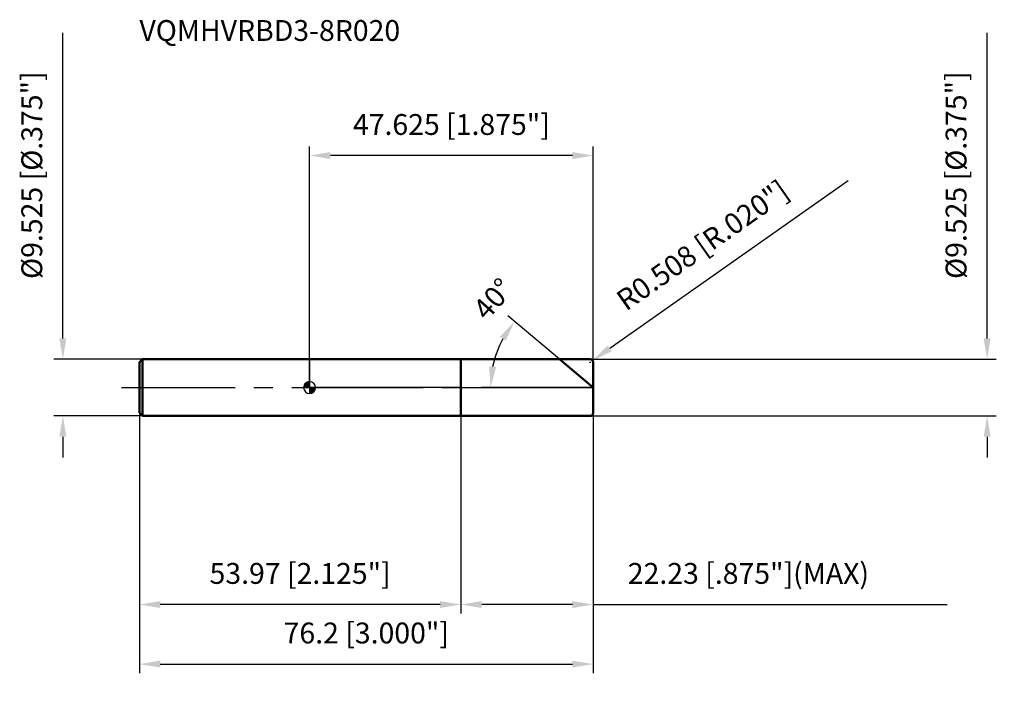
# Model space of a CAD drawing. Units: millimetres. Extents: x -49 to 117, y -49 to 62.
import ezdxf

# ---------------------------------------------------------------- set-up
doc = ezdxf.new("R2010")
doc.units = ezdxf.units.MM
doc.linetypes.add('CENTER2', pattern=[28.575, 19.05, -3.175, 3.175, -3.175])
for name, color, linetype, lineweight in [('1', 4, 'Continuous', 50), ('2', 7, 'Continuous', 25), ('4', 2, 'CENTER2', 25), ('cut', 1, 'Continuous', 25), ('nocut', 7, 'Continuous', 25), ('sk1', 4, 'Continuous', 50), ('sk2', 7, 'Continuous', 25), ('sk4', 2, 'CENTER2', 25), ('sk6', 5, 'Continuous', 35)]:
    doc.layers.add(name, color=color, linetype=linetype, lineweight=lineweight)
doc.layers.add('7', color=5, linetype='Continuous')
doc.styles.add('simplex', font='txt.shx', dxfattribs={"height": 3.5})
doc.styles.get("Standard").update_dxf_attribs({"font": 'txt.shx', "bigfont": '@extfont2.shx'})
doc.dimstyles.new('コピー - ISO-25', dxfattribs={"dimscale": 0, "dimtxt": 3.5, "dimasz": 3.5, "dimexe": 1.5, "dimexo": 0, "dimgap": 2.3, "dimtad": 1, "dimdec": 3, "dimdsep": 46, "dimtxsty": 'simplex', "dimcen": 0.09, "dimclrd": 256, "dimclre": 256, "dimclrt": 256, "dimadec": 0, "dimazin": 0, "dimtfac": 1, "dimtofl": 0, "dimtmove": 0, "dimatfit": 3, "dimfxl": 1, "dimtolj": 1, "dimlwd": -1, "dimlwe": -1, "dimarcsym": 0})

# ---------------------------------------------------------------- blocks, each defined once
blk = doc.blocks.new('zero block')
h = blk.add_hatch(color=7)
h.paths.add_polyline_path([(0, 1, 0.414214), (-1, 0), (0, 0)])
h.paths.add_polyline_path([(1, 0), (0, 0), (0, -1, 0.414214)])
at = {"color": 7, "ltscale": 0.2}
for p, q in [((-1, 0), (1, 0)), ((0, -1), (0, 1))]:
    blk.add_line(p, q, dxfattribs=at)
for start, end in [(90, 180), (180, 270), (0, 90), (270, 0)]:
    blk.add_arc((0, 0), 1, start, end, dxfattribs=at)
blk = doc.blocks.new('*D11')
at = {"layer": '2'}
for p, q in [((113.76, 8.26), (113.76, 59.53)), ((47.12, 4.76), (115.26, 4.76)), ((47.12, -4.76), (115.26, -4.76)), ((113.76, -8.26), (113.76, -11.76))]:
    blk.add_line(p, q, dxfattribs=at)
for points in [[(113.18, 8.26), (114.35, 8.26), (113.76, 4.76)], [(114.35, -8.26), (113.18, -8.26), (113.76, -4.76)]]:
    blk.add_solid(points, dxfattribs=at)
at = {"layer": 'Defpoints', "color": 0}
for p in [(47.12, 4.76), (47.12, -4.76), (113.76, -4.76)]:
    blk.add_point(p, dxfattribs=at)
at = {"layer": '2', "insert": (106.8, 35.65), "char_height": 3.5, "attachment_point": 2, "rotation": 90, "line_spacing_factor": 0.9, "style": 'simplex'}
blk.add_mtext('\\A1;%%c9.525 [%%c.375"]', dxfattribs=at)
blk = doc.blocks.new('*D12')
at = {"layer": '2'}
for p, q in [((90.42, 34.71), (50.4, 6.56)), ((47.03, 4.25), (47.21, 4.25)), ((47.12, 4.16), (47.12, 4.34))]:
    blk.add_line(p, q, dxfattribs=at)
blk.add_solid([(50.06, 7.04), (50.73, 6.08), (47.53, 4.55)], dxfattribs=at)
at = {"layer": 'Defpoints', "color": 0}
for p in [(47.12, 4.25), (47.53, 4.55)]:
    blk.add_point(p, dxfattribs=at)
at = {"layer": '2', "insert": (51.13, 15.59), "char_height": 3.5, "attachment_point": 1, "rotation": 35.112, "line_spacing_factor": 0.9, "style": 'simplex'}
blk.add_mtext('\\A1;R0.508 [R.020"]', dxfattribs=at)
blk = doc.blocks.new('*D13')
at = {"layer": '2'}
for p, q in [((41.95, 4.76), (33.26, 12.05)), ((47.62, 0), (28.88, 0))]:
    blk.add_line(p, q, dxfattribs=at)
blk.add_arc((47.62, 0), 17.25, 151.6477, 168.3523, dxfattribs=at)
for points in [[(32.93, 7.86), (31.96, 8.52), (34.41, 11.09)], [(30.15, 3.54), (31.31, 3.42), (30.38, 0)]]:
    blk.add_solid(points, dxfattribs=at)
at = {"layer": 'Defpoints', "color": 0}
for p in [(30.84, 3.98), (41.95, 4.76), (42.12, 4.62), (47.62, 0), (47.84, 0)]:
    blk.add_point(p, dxfattribs=at)
at = {"layer": '2', "insert": (29.49, 16.04), "char_height": 3.5, "attachment_point": 2, "rotation": 48.5013, "line_spacing_factor": 0.9, "style": 'simplex'}
blk.add_mtext('\\A1;40%%d', dxfattribs=at)
blk = doc.blocks.new('*D14')
at = {"layer": '2'}
for p, q in [((25.4, -4.76), (25.4, -37.91)), ((47.62, -4.25), (47.62, -37.91)), ((44.12, -36.41), (28.9, -36.41)), ((47.62, -36.41), (107.06, -36.41))]:
    blk.add_line(p, q, dxfattribs=at)
for points in [[(28.9, -35.83), (28.9, -36.99), (25.4, -36.41)], [(44.12, -36.99), (44.12, -35.83), (47.62, -36.41)]]:
    blk.add_solid(points, dxfattribs=at)
at = {"layer": 'Defpoints', "color": 0}
for p in [(25.4, -4.76), (47.62, -4.25), (25.4, -36.41)]:
    blk.add_point(p, dxfattribs=at)
at = {"layer": '2', "insert": (53.43, -29.44), "char_height": 3.5, "attachment_point": 1, "line_spacing_factor": 0.9, "style": 'simplex'}
blk.add_mtext('\\A1;22.23 [.875"](MAX)', dxfattribs=at)
blk = doc.blocks.new('*D15')
at = {"layer": 'Defpoints', "color": 0}
for p in [(-41.43, 4.76), (-28.08, 4.76), (-28.08, -4.76)]:
    blk.add_point(p, dxfattribs=at)
at = {"layer": 'sk2'}
for p, q in [((-41.43, 8.26), (-41.43, 59.53)), ((-28.08, 4.76), (-42.93, 4.76)), ((-28.08, -4.76), (-42.93, -4.76)), ((-41.43, -8.26), (-41.43, -11.76))]:
    blk.add_line(p, q, dxfattribs=at)
for points in [[(-42.02, 8.26), (-40.85, 8.26), (-41.43, 4.76)], [(-40.85, -8.26), (-42.02, -8.26), (-41.43, -4.76)]]:
    blk.add_solid(points, dxfattribs=at)
at = {"layer": 'sk2', "insert": (-48.4, 35.65), "char_height": 3.5, "attachment_point": 2, "rotation": 90, "line_spacing_factor": 0.9, "style": 'simplex'}
blk.add_mtext('\\A1;%%c9.525 [%%c.375"]', dxfattribs=at)
blk = doc.blocks.new('*D16')
at = {"layer": 'Defpoints', "color": 0}
for p in [(-28.58, -4.26), (47.62, -4.25), (47.62, -46.41)]:
    blk.add_point(p, dxfattribs=at)
at = {"layer": 'sk2'}
for p, q in [((-28.58, -4.26), (-28.58, -47.91)), ((47.62, -4.25), (47.62, -47.91)), ((-25.08, -46.41), (44.12, -46.41))]:
    blk.add_line(p, q, dxfattribs=at)
for points in [[(-25.08, -45.83), (-25.08, -46.99), (-28.58, -46.41)], [(44.12, -46.99), (44.12, -45.83), (47.62, -46.41)]]:
    blk.add_solid(points, dxfattribs=at)
at = {"layer": 'sk2', "insert": (9.52, -39.44), "char_height": 3.5, "attachment_point": 2, "line_spacing_factor": 0.9, "style": 'simplex'}
blk.add_mtext('\\A1;76.2 [3.000"]', dxfattribs=at)
blk = doc.blocks.new('*D17')
at = {"layer": 'Defpoints', "color": 0}
for p in [(-28.58, -4.26), (25.4, -4.76), (-28.58, -36.41)]:
    blk.add_point(p, dxfattribs=at)
at = {"layer": 'sk2'}
for p, q in [((-28.58, -4.26), (-28.58, -37.91)), ((25.4, -4.76), (25.4, -37.91)), ((21.9, -36.41), (-25.08, -36.41))]:
    blk.add_line(p, q, dxfattribs=at)
for points in [[(-25.08, -35.83), (-25.08, -36.99), (-28.58, -36.41)], [(21.9, -36.99), (21.9, -35.83), (25.4, -36.41)]]:
    blk.add_solid(points, dxfattribs=at)
at = {"layer": 'sk2', "insert": (-1.59, -29.44), "char_height": 3.5, "attachment_point": 2, "line_spacing_factor": 0.9, "style": 'simplex'}
blk.add_mtext('\\A1;53.97 [2.125"]', dxfattribs=at)
blk = doc.blocks.new('*D18')
at = {"layer": '2'}
for p, q in [((0, 0), (0, 40.44)), ((47.62, 4.25), (47.62, 40.44)), ((44.12, 38.94), (3.5, 38.94))]:
    blk.add_line(p, q, dxfattribs=at)
for points in [[(3.5, 39.52), (3.5, 38.35), (0, 38.94)], [(44.12, 38.35), (44.12, 39.52), (47.62, 38.94)]]:
    blk.add_solid(points, dxfattribs=at)
at = {"layer": 'Defpoints', "color": 0}
for p in [(0, 38.94), (47.62, 4.25), (0, 0)]:
    blk.add_point(p, dxfattribs=at)
at = {"layer": '2', "insert": (23.81, 45.9), "char_height": 3.5, "attachment_point": 2, "line_spacing_factor": 0.9, "style": 'simplex'}
blk.add_mtext('\\A1;47.625 [1.875"]', dxfattribs=at)

msp = doc.modelspace()

# ---------------------------------------------------------------- linework, layer by layer
at = {"layer": '1'}
for p, q in [((0, 4.7625), (47.117, 4.7625)), ((25.395, 4.7625), (25.395, -4.7625)), ((47.625, 0), (41.9493, 4.7625)), ((47.625, 4.2545), (47.625, -4.2545)), ((47.117, -4.7625), (0, -4.7625))]:
    msp.add_line(p, q, dxfattribs=at)
for centre, start, end in [((47.117, 4.2545), 0, 90), ((47.117, -4.2545), 270, 0)]:
    msp.add_arc(centre, 0.508, start, end, dxfattribs=at)
at = {"layer": '4'}
msp.add_line((0, 0), (50.625, 0), dxfattribs=at)
at = {"layer": '7'}
for p, q in [((25.395, 4.7625), (47.117, 4.7625)), ((25.395, 4.7625), (25.395, -4.7625)), ((47.625, 4.2545), (47.625, -4.2545)), ((47.117, -4.7625), (25.395, -4.7625))]:
    msp.add_line(p, q, dxfattribs=at)
for centre, start, end in [((47.117, 4.2545), 0, 90), ((47.117, -4.2545), 270, 0)]:
    msp.add_arc(centre, 0.508, start, end, dxfattribs=at)
at = {"layer": 'cut'}
for p, q in [((25.395, 4.7625), (47.117, 4.7625)), ((25.395, 4.7625), (25.395, 0)), ((47.625, 4.2545), (47.625, 0)), ((25.395, 0), (47.625, 0))]:
    msp.add_line(p, q, dxfattribs=at)
msp.add_arc((47.117, 4.2545), 0.508, 0, 90, dxfattribs=at)
at = {"layer": 'nocut'}
for p, q in [((0, 4.7625), (0, 0)), ((0, 4.7625), (25.395, 4.7625)), ((25.395, 4.7625), (25.395, 0)), ((25.395, 0), (0, 0))]:
    msp.add_line(p, q, dxfattribs=at)
at = {"layer": 'sk1'}
for p, q in [((-28.575, 4.2625), (-28.075, 4.7625)), ((-28.575, 4.2625), (-28.575, -4.2625)), ((-28.075, 4.7625), (-28.075, -4.7625)), ((0, 4.7625), (-28.075, 4.7625)), ((-28.575, -4.2625), (-28.075, -4.7625)), ((-28.075, -4.7625), (0, -4.7625))]:
    msp.add_line(p, q, dxfattribs=at)
at = {"layer": 'sk4'}
msp.add_line((-31.575, 0), (0, 0), dxfattribs=at)

# ---------------------------------------------------------------- block references
at = {"rotation": 180}
msp.add_blockref('zero block', (0, 0), dxfattribs=at)

# ---------------------------------------------------------------- texts
at = {"layer": 'sk6', "insert": (-28.575, 61.675), "char_height": 3.5, "width": 44.625, "attachment_point": 1, "line_spacing_factor": 0.9}
msp.add_mtext('VQMHVRBD3-8R020', dxfattribs=at)

# ---------------------------------------------------------------- dimensions: what is measured, and where the dimension line sits
at = {"layer": '2'}
for base, p1, p2, angle, text, picture, middle in [((113.763, -4.7625), (47.117, 4.7625), (47.117, -4.7625), 270, '%%c<>', '*D11', (113.763, 35.6458)), ((25.395, -36.4084), (47.625, -4.2545), (25.395, -4.7625), 180, '<>(MAX)', '*D14', (79.0917, -36.4084))]:
    dim = msp.add_linear_dim(base=base, p1=p1, p2=p2, angle=angle, text=text, dimstyle='コピー - ISO-25', override={"dimscale": 1}, dxfattribs=at)
    dim.commit()
    dim.dimension.update_dxf_attribs({"geometry": picture, "text_midpoint": middle, "dimtype": 160})
dim = msp.add_linear_dim(base=(0, 38.9375), p1=(47.625, 4.2545), p2=(0, 0), angle=180, dimstyle='コピー - ISO-25', override={"dimscale": 1}, dxfattribs=at)
dim.commit()
dim.dimension.update_dxf_attribs({"geometry": '*D18', "text_midpoint": (23.8125, 43.5709)})
dim = msp.add_radius_dim(center=(47.117, 4.2545), mpoint=(47.5326, 4.5467), dimstyle='コピー - ISO-25', override={"dimscale": 1}, dxfattribs=at)
dim.commit()
dim.dimension.update_dxf_attribs({"geometry": '*D12', "text_midpoint": (69.1767, 25.4292)})
dim = msp.add_angular_dim_2l(base=(30.8435, 3.9773), line1=((42.1176, 4.6213), (41.9493, 4.7625)), line2=((47.8447, 0), (47.625, 0)), dimstyle='コピー - ISO-25', override={"dimscale": 1}, dxfattribs=at)
dim.commit()
dim.dimension.update_dxf_attribs({"geometry": '*D13', "text_midpoint": (34.708, 11.4275), "dimtype": 162})
at = {"layer": 'sk2'}
dim = msp.add_linear_dim(base=(-41.4328, 4.7625), p1=(-28.075, -4.7625), p2=(-28.075, 4.7625), angle=90, text='%%c<>', dimstyle='コピー - ISO-25', override={"dimscale": 1}, dxfattribs=at)
dim.commit()
dim.dimension.update_dxf_attribs({"geometry": '*D15', "text_midpoint": (-41.4328, 35.6458), "dimtype": 160})
dim = msp.add_linear_dim(base=(47.625, -46.4084), p1=(-28.575, -4.2625), p2=(47.625, -4.2545), dimstyle='コピー - ISO-25', override={"dimscale": 1}, dxfattribs=at)
dim.commit()
dim.dimension.update_dxf_attribs({"geometry": '*D16', "text_midpoint": (9.525, -41.7751)})
dim = msp.add_linear_dim(base=(-28.575, -36.4084), p1=(25.395, -4.7625), p2=(-28.575, -4.2625), angle=180, dimstyle='コピー - ISO-25', override={"dimscale": 1}, dxfattribs=at)
dim.commit()
dim.dimension.update_dxf_attribs({"geometry": '*D17', "text_midpoint": (-1.59, -31.7751)})

doc.saveas('drawing.dxf')
